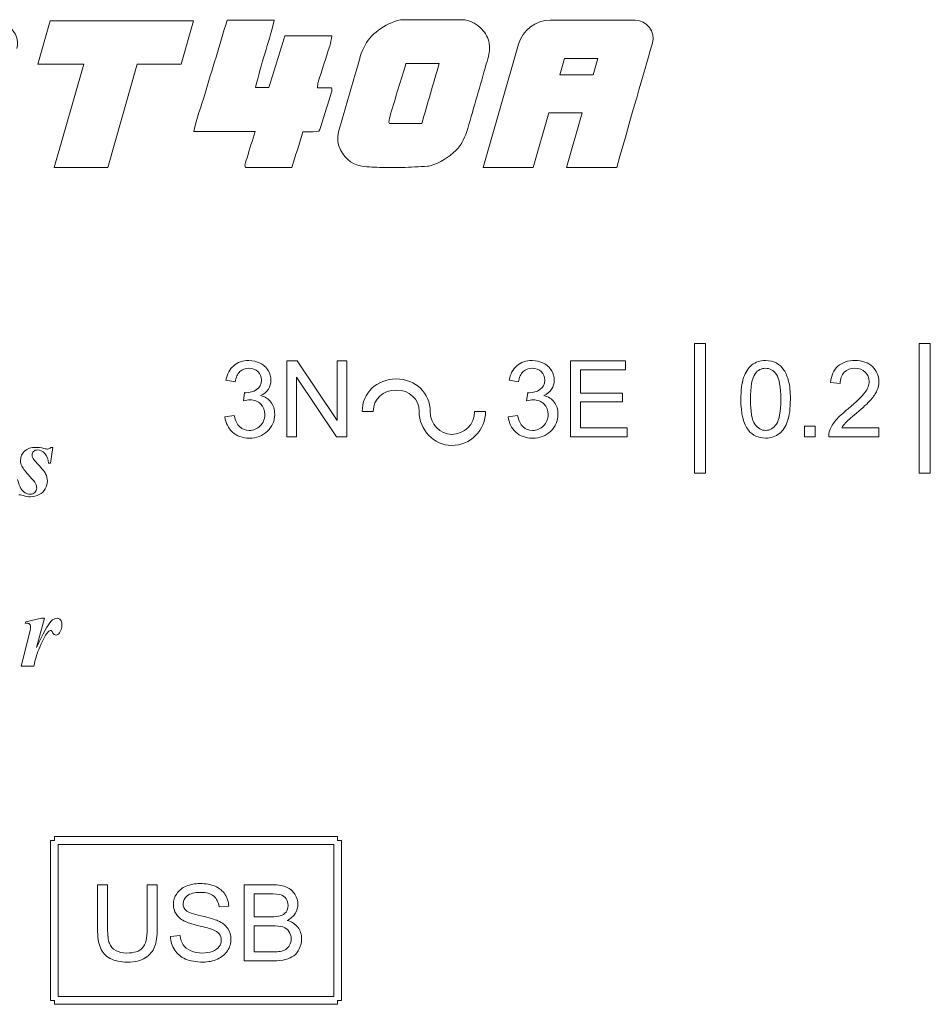
# Model space of a CAD drawing. Units: millimetres. Extents: x -105 to 315, y 0 to 297.
# Drawn here: x 111 to 136, y 174 to 200 of the extents above; entities that cross this region are included whole.
import ezdxf

# ---------------------------------------------------------------- set-up
doc = ezdxf.new("R2010")
doc.units = ezdxf.units.MM
doc.header["$MEASUREMENT"] = 0
for name, color, linetype, lineweight in [('FORMAT', 7, 'Continuous', 0), ('LAGER_1', 7, 'Continuous', 0), ('TJOCKA_LINJER', 7, 'Continuous', 0)]:
    doc.layers.add(name, color=color, linetype=linetype, lineweight=lineweight)

msp = doc.modelspace()

# ---------------------------------------------------------------- linework, layer by layer
at = {"layer": 'FORMAT', "color": 7, "lineweight": 15}
for p, q in [((129.395, 187.883), (129.395, 191.355)), ((129.395, 191.355), (129.691, 191.355)), ((129.395, 187.883), (129.395, 191.355)), ((129.395, 191.355), (129.691, 191.355)), ((129.691, 191.355), (129.691, 187.883)), ((129.691, 191.355), (129.691, 187.883)), ((135.406, 187.883), (135.406, 191.355)), ((135.406, 191.355), (135.703, 191.355)), ((135.406, 187.883), (135.406, 191.355)), ((135.406, 191.355), (135.703, 191.355)), ((135.703, 191.355), (135.703, 187.883)), ((135.703, 191.355), (135.703, 187.883)), ((133.289, 190.282), (133.033, 190.308)), ((133.289, 190.282), (133.033, 190.308)), ((132.335, 188.857), (132.335, 189.141)), ((132.335, 189.141), (132.619, 189.141)), ((132.335, 188.857), (132.335, 189.141)), ((132.335, 189.141), (132.619, 189.141)), ((132.619, 189.141), (132.619, 188.857)), ((132.619, 189.141), (132.619, 188.857)), ((133.332, 189.097), (134.328, 189.097)), ((133.332, 189.097), (134.328, 189.097)), ((134.328, 189.097), (134.328, 188.857)), ((134.328, 189.097), (134.328, 188.857)), ((132.619, 188.857), (132.335, 188.857)), ((132.619, 188.857), (132.335, 188.857)), ((134.328, 188.857), (132.985, 188.857)), ((134.328, 188.857), (132.985, 188.857)), ((129.691, 187.883), (129.395, 187.883)), ((129.691, 187.883), (129.395, 187.883)), ((135.703, 187.883), (135.406, 187.883)), ((135.703, 187.883), (135.406, 187.883))]:
    msp.add_line(p, q, dxfattribs=at)
for points, knots in [([(130.929, 190.777), (131.026, 190.856), (131.149, 190.896), (131.297, 190.896), (131.406, 190.896), (131.501, 190.874), (131.583, 190.83)], [0, 0, 0, 0, 1, 1, 1, 2, 2, 2, 2]), ([(130.929, 190.777), (131.026, 190.856), (131.149, 190.896), (131.297, 190.896), (131.406, 190.896), (131.501, 190.874), (131.583, 190.83)], [0, 0, 0, 0, 1, 1, 1, 2, 2, 2, 2]), ([(131.585, 190.525), (131.507, 190.634), (131.41, 190.689), (131.294, 190.689), (131.179, 190.689), (131.088, 190.641), (131.02, 190.544)], [0, 0, 0, 0, 1, 1, 1, 2, 2, 2, 2]), ([(131.585, 190.525), (131.507, 190.634), (131.41, 190.689), (131.294, 190.689), (131.179, 190.689), (131.088, 190.641), (131.02, 190.544)], [0, 0, 0, 0, 1, 1, 1, 2, 2, 2, 2]), ([(131.583, 190.83), (131.666, 190.786), (131.733, 190.723), (131.787, 190.64), (131.841, 190.557), (131.883, 190.457), (131.913, 190.338), (131.944, 190.219), (131.959, 190.06), (131.959, 189.858), (131.959, 189.62), (131.934, 189.428), (131.885, 189.281)], [0, 0, 0, 0, 1, 1, 1, 2, 2, 2, 3, 3, 3, 4, 4, 4, 4]), ([(131.583, 190.83), (131.666, 190.786), (131.733, 190.723), (131.787, 190.64), (131.841, 190.557), (131.883, 190.457), (131.913, 190.338), (131.944, 190.219), (131.959, 190.06), (131.959, 189.858), (131.959, 189.62), (131.934, 189.428), (131.885, 189.281)], [0, 0, 0, 0, 1, 1, 1, 2, 2, 2, 3, 3, 3, 4, 4, 4, 4]), ([(131.008, 189.193), (131.086, 189.082), (131.182, 189.027), (131.297, 189.027), (131.411, 189.027), (131.507, 189.083), (131.585, 189.194), (131.663, 189.304), (131.702, 189.526), (131.702, 189.858), (131.702, 190.192), (131.663, 190.415), (131.585, 190.525)], [0, 0, 0, 0, 1, 1, 1, 2, 2, 2, 3, 3, 3, 4, 4, 4, 4]), ([(131.008, 189.193), (131.086, 189.082), (131.182, 189.027), (131.297, 189.027), (131.411, 189.027), (131.507, 189.083), (131.585, 189.194), (131.663, 189.304), (131.702, 189.526), (131.702, 189.858), (131.702, 190.192), (131.663, 190.415), (131.585, 190.525)], [0, 0, 0, 0, 1, 1, 1, 2, 2, 2, 3, 3, 3, 4, 4, 4, 4]), ([(131.666, 188.942), (131.568, 188.862), (131.445, 188.822), (131.297, 188.822), (131.101, 188.822), (130.947, 188.892), (130.835, 189.033)], [0, 0, 0, 0, 1, 1, 1, 2, 2, 2, 2]), ([(131.666, 188.942), (131.568, 188.862), (131.445, 188.822), (131.297, 188.822), (131.101, 188.822), (130.947, 188.892), (130.835, 189.033)], [0, 0, 0, 0, 1, 1, 1, 2, 2, 2, 2])]:
    msp.add_open_spline(points, degree=3, knots=knots, dxfattribs=at)
for points in [[(133.231, 190.745), (133.345, 190.845), (133.499, 190.896), (133.692, 190.896)], [(133.692, 190.896), (133.887, 190.896), (134.041, 190.842), (134.154, 190.734)], [(130.709, 190.438), (130.758, 190.584), (130.831, 190.697), (130.929, 190.777)], [(130.709, 190.438), (130.758, 190.584), (130.831, 190.697), (130.929, 190.777)], [(133.033, 190.308), (133.05, 190.5), (133.116, 190.645), (133.231, 190.745)], [(133.686, 190.689), (133.566, 190.689), (133.47, 190.653), (133.398, 190.581)], [(133.963, 190.587), (133.892, 190.655), (133.8, 190.689), (133.686, 190.689)], [(134.154, 190.734), (134.268, 190.625), (134.325, 190.492), (134.325, 190.332)], [(130.635, 189.858), (130.635, 190.098), (130.659, 190.291), (130.709, 190.438)], [(130.635, 189.858), (130.635, 190.098), (130.659, 190.291), (130.709, 190.438)], [(131.02, 190.544), (130.934, 190.42), (130.891, 190.192), (130.891, 189.858)], [(131.02, 190.544), (130.934, 190.42), (130.891, 190.192), (130.891, 189.858)], [(133.398, 190.581), (133.326, 190.509), (133.29, 190.409), (133.289, 190.282)], [(134.068, 190.337), (134.068, 190.436), (134.033, 190.52), (133.963, 190.587)], [(133.952, 190.038), (134.03, 190.143), (134.068, 190.243), (134.068, 190.337)], [(134.325, 190.332), (134.325, 190.251), (134.308, 190.171), (134.275, 190.092)], [(130.835, 189.033), (130.702, 189.202), (130.635, 189.477), (130.635, 189.858)], [(130.835, 189.033), (130.702, 189.202), (130.635, 189.477), (130.635, 189.858)], [(130.891, 189.858), (130.891, 189.525), (130.93, 189.303), (131.008, 189.193)], [(130.891, 189.858), (130.891, 189.525), (130.93, 189.303), (131.008, 189.193)], [(133.505, 189.608), (133.726, 189.788), (133.875, 189.932), (133.952, 190.038)], [(134.109, 189.844), (134.032, 189.758), (133.904, 189.638), (133.725, 189.487)], [(134.275, 190.092), (134.242, 190.014), (134.186, 189.931), (134.109, 189.844)], [(133.179, 189.3), (133.254, 189.389), (133.363, 189.491), (133.505, 189.608)], [(133.725, 189.487), (133.575, 189.361), (133.479, 189.276), (133.437, 189.232)], [(131.885, 189.281), (131.836, 189.135), (131.763, 189.022), (131.666, 188.942)], [(131.885, 189.281), (131.836, 189.135), (131.763, 189.022), (131.666, 188.942)], [(133.014, 189.03), (133.049, 189.122), (133.103, 189.211), (133.179, 189.3)], [(133.437, 189.232), (133.394, 189.187), (133.359, 189.142), (133.332, 189.097)], [(132.985, 188.857), (132.984, 188.917), (132.993, 188.975), (133.014, 189.03)]]:
    msp.add_open_spline(points, degree=3, dxfattribs=at)
at = {"layer": 'LAGER_1', "color": 177, "lineweight": 15}
for p, q in [((111.831, 198.824), (112.161, 199.981)), ((112.161, 199.981), (115.989, 199.981)), ((115.989, 199.981), (115.659, 198.824)), ((123.743, 196.058), (124.688, 199.356)), ((113.06, 198.824), (111.831, 198.824)), ((112.27, 196.054), (113.06, 198.824)), ((114.489, 198.824), (113.698, 196.054)), ((115.659, 198.824), (114.489, 198.824)), ((125.918, 198.975), (125.793, 198.538)), ((126.811, 198.975), (125.918, 198.975)), ((126.686, 198.538), (126.811, 198.975)), ((125.793, 198.538), (126.686, 198.538)), ((125.5, 197.516), (125.082, 196.058)), ((126.392, 197.516), (125.5, 197.516)), ((125.974, 196.058), (126.392, 197.516)), ((113.698, 196.054), (112.27, 196.054)), ((125.082, 196.058), (123.743, 196.058)), ((127.313, 196.058), (125.974, 196.058))]:
    msp.add_line(p, q, dxfattribs=at)
at = {"layer": 'LAGER_1', "color": 7, "lineweight": 15}
for p, q in [((118.493, 188.857), (118.493, 190.887)), ((118.493, 190.887), (118.768, 190.887)), ((118.768, 190.887), (119.835, 189.293)), ((119.835, 189.293), (119.835, 190.887)), ((119.835, 190.887), (120.092, 190.887)), ((120.092, 190.887), (120.092, 188.857)), ((126.079, 188.857), (126.079, 190.887)), ((126.079, 190.887), (127.547, 190.887)), ((127.547, 190.648), (126.347, 190.648)), ((126.347, 190.648), (126.347, 190.026)), ((127.547, 190.887), (127.547, 190.648)), ((117.109, 190.325), (116.86, 190.369)), ((119.817, 188.857), (118.75, 190.452)), ((118.75, 190.452), (118.75, 188.857)), ((124.687, 190.325), (124.438, 190.369)), ((117.327, 189.818), (117.355, 190.037)), ((124.905, 189.818), (124.932, 190.037)), ((126.347, 190.026), (127.471, 190.026)), ((127.471, 190.026), (127.471, 189.788)), ((127.471, 189.788), (126.347, 189.788)), ((126.347, 189.788), (126.347, 189.097)), ((116.835, 189.393), (117.085, 189.426)), ((120.505, 189.534), (120.801, 189.534)), ((120.505, 189.534), (120.801, 189.534)), ((123.807, 189.534), (123.511, 189.534)), ((123.807, 189.534), (123.511, 189.534)), ((124.413, 189.393), (124.662, 189.426)), ((126.347, 189.097), (127.594, 189.097)), ((127.594, 189.097), (127.594, 188.857)), ((118.75, 188.857), (118.493, 188.857)), ((120.092, 188.857), (119.817, 188.857)), ((127.594, 188.857), (126.079, 188.857)), ((112.228, 188.574), (112.167, 188.147)), ((112.178, 188.574), (112.228, 188.574)), ((112.167, 188.147), (112.116, 188.147)), ((111.492, 183.871), (111.504, 183.911)), ((111.504, 183.911), (111.923, 184.002)), ((112.006, 184.002), (111.796, 183.224)), ((111.923, 184.002), (112.006, 184.002)), ((111.382, 182.719), (111.611, 183.637)), ((111.718, 182.719), (111.382, 182.719)), ((112.271, 178.062), (112.165, 178.062)), ((112.165, 178.062), (112.165, 173.786)), ((112.271, 178.062), (112.165, 178.062)), ((112.165, 178.062), (112.165, 173.786)), ((119.849, 178.168), (112.271, 178.168)), ((112.271, 178.168), (112.271, 178.062)), ((119.849, 178.168), (112.271, 178.168)), ((112.271, 178.168), (112.271, 178.062)), ((119.849, 178.062), (119.849, 178.168)), ((119.849, 178.062), (119.849, 178.168)), ((119.955, 178.062), (119.849, 178.062)), ((119.955, 178.062), (119.849, 178.062)), ((119.955, 173.786), (119.955, 178.062)), ((119.955, 173.786), (119.955, 178.062)), ((112.377, 173.892), (112.377, 177.956)), ((112.377, 177.956), (119.743, 177.956)), ((112.377, 173.892), (112.377, 177.956)), ((112.377, 177.956), (119.743, 177.956)), ((119.743, 177.956), (119.743, 173.892)), ((119.743, 177.956), (119.743, 173.892)), ((113.425, 175.702), (113.425, 176.875)), ((113.425, 176.875), (113.694, 176.875)), ((113.694, 176.875), (113.694, 175.703)), ((114.754, 176.875), (115.022, 176.875)), ((114.754, 175.703), (114.754, 176.875)), ((115.022, 176.875), (115.022, 175.702)), ((117.35, 174.845), (117.35, 176.875)), ((117.35, 176.875), (118.112, 176.875)), ((118.025, 176.635), (117.619, 176.635)), ((117.619, 176.635), (117.619, 176.022)), ((116.934, 176.303), (116.676, 176.284)), ((117.619, 176.022), (118.058, 176.022)), ((118.089, 175.782), (117.619, 175.782)), ((117.619, 175.782), (117.619, 175.084)), ((115.378, 175.497), (115.632, 175.519)), ((118.125, 174.845), (117.35, 174.845)), ((117.619, 175.084), (118.125, 175.084)), ((112.165, 173.786), (112.271, 173.786)), ((112.165, 173.786), (112.271, 173.786)), ((112.271, 173.786), (112.271, 173.681)), ((112.271, 173.786), (112.271, 173.681)), ((119.743, 173.892), (112.377, 173.892)), ((119.743, 173.892), (112.377, 173.892)), ((119.849, 173.681), (119.849, 173.786)), ((119.849, 173.786), (119.955, 173.786)), ((119.849, 173.681), (119.849, 173.786)), ((119.849, 173.786), (119.955, 173.786)), ((112.271, 173.681), (119.849, 173.681)), ((112.271, 173.681), (119.849, 173.681))]:
    msp.add_line(p, q, dxfattribs=at)
at = {"layer": 'LAGER_1', "color": 177, "lineweight": 15}
for points in [[(116.595, 199.009), (116.694, 199.335), (116.792, 199.661), (116.892, 199.994)], [(116.892, 199.994), (117.309, 199.994), (117.721, 199.994), (118.154, 199.994)], [(118.154, 199.994), (118.08, 199.685), (117.99, 199.393), (117.9, 199.1)], [(120.939, 199.729), (121.115, 199.857), (121.309, 199.954), (121.526, 200.01)], [(121.526, 200.01), (122.105, 200.01), (122.684, 200.01), (123.264, 200.01)], [(123.264, 200.01), (123.433, 199.959), (123.588, 199.888), (123.705, 199.758)], [(124.688, 199.356), (124.797, 199.735), (125.144, 199.996), (125.538, 199.996)], [(120.546, 199.262), (120.633, 199.449), (120.766, 199.604), (120.939, 199.729)], [(123.705, 199.758), (123.806, 199.646), (123.874, 199.528), (123.902, 199.379)], [(118.01, 198.195), (118.152, 198.653), (118.293, 199.11), (118.437, 199.574)], [(118.437, 199.574), (118.851, 199.574), (119.263, 199.574), (119.696, 199.574)], [(119.696, 199.574), (119.675, 199.477), (119.663, 199.39), (119.637, 199.306)], [(123.902, 199.379), (123.939, 199.182), (123.876, 199.007), (123.825, 198.826)], [(128.267, 199.383), (128.108, 198.829), (127.79, 197.721), (127.313, 196.058)], [(117.9, 199.1), (117.809, 198.804), (117.733, 198.503), (117.647, 198.195)], [(119.637, 199.306), (119.536, 198.984), (119.43, 198.665), (119.328, 198.343)], [(120.339, 198.611), (120.406, 198.829), (120.448, 199.053), (120.546, 199.262)], [(116.293, 198.012), (116.387, 198.346), (116.495, 198.676), (116.595, 199.009)], [(121.677, 198.841), (121.538, 198.387), (121.4, 197.937), (121.264, 197.488)], [(122.565, 198.841), (122.258, 198.841), (121.971, 198.841), (121.677, 198.841)], [(122.101, 197.233), (122.255, 197.768), (122.409, 198.299), (122.565, 198.841)], [(123.825, 198.826), (123.661, 198.251), (123.498, 197.676), (123.33, 197.101)], [(119.906, 197.132), (120.049, 197.625), (120.189, 198.12), (120.339, 198.611)], [(119.328, 198.343), (119.314, 198.3), (119.315, 198.252), (119.308, 198.192)], [(115.998, 197.019), (116.074, 197.368), (116.202, 197.686), (116.293, 198.012)], [(117.647, 198.195), (117.772, 198.195), (117.889, 198.195), (118.01, 198.195)], [(119.308, 198.192), (119.442, 198.192), (119.556, 198.192), (119.688, 198.192)], [(119.686, 198.073), (119.593, 197.766), (119.497, 197.46), (119.401, 197.154)], [(119.688, 198.192), (119.688, 198.143), (119.696, 198.106), (119.686, 198.073)], [(121.264, 197.488), (121.243, 197.417), (121.235, 197.343), (121.222, 197.27)], [(121.222, 197.27), (121.22, 197.261), (121.229, 197.251), (121.237, 197.233)], [(121.237, 197.233), (121.515, 197.233), (121.797, 197.233), (122.101, 197.233)], [(117.644, 197.019), (117.089, 197.019), (116.554, 197.019), (115.998, 197.019)], [(117.426, 196.317), (117.492, 196.547), (117.567, 196.774), (117.644, 197.019)], [(118.919, 197.012), (118.818, 196.685), (118.723, 196.374), (118.625, 196.054)], [(119.195, 197.014), (119.103, 197.013), (119.012, 197.013), (118.919, 197.012)], [(119.401, 197.154), (119.357, 197.016), (119.355, 197.016), (119.195, 197.014)], [(119.883, 196.633), (119.824, 196.805), (119.858, 196.967), (119.906, 197.132)], [(123.33, 197.101), (123.267, 196.887), (123.181, 196.68), (123.012, 196.515)], [(120.5, 196.093), (120.192, 196.144), (119.979, 196.35), (119.883, 196.633)], [(123.012, 196.515), (122.82, 196.327), (122.593, 196.185), (122.326, 196.103)], [(117.385, 196.054), (117.343, 196.151), (117.402, 196.234), (117.426, 196.317)], [(118.625, 196.054), (118.214, 196.054), (117.803, 196.054), (117.385, 196.054)], [(121.032, 196.058), (120.854, 196.064), (120.674, 196.065), (120.5, 196.093)], [(121.57, 196.058), (121.391, 196.052), (121.211, 196.052), (121.032, 196.058)], [(122.259, 196.09), (122.029, 196.078), (121.8, 196.064), (121.57, 196.058)], [(122.326, 196.103), (122.304, 196.097), (122.281, 196.091), (122.259, 196.09)]]:
    msp.add_open_spline(points, degree=3, dxfattribs=at)
at = {"layer": 'LAGER_1', "color": 7, "lineweight": 15}
for points in [[(121.415, 190.402), (120.896, 190.402), (120.505, 190.029), (120.505, 189.534)], [(122.325, 189.534), (122.325, 190.029), (121.934, 190.402), (121.415, 190.402)], [(120.801, 189.534), (120.801, 189.865), (121.06, 190.106), (121.415, 190.106)], [(121.415, 190.106), (121.771, 190.106), (122.029, 189.865), (122.029, 189.534)], [(122.029, 189.534), (122.029, 189.041), (122.426, 188.624), (122.897, 188.624)], [(122.897, 188.92), (122.587, 188.92), (122.325, 189.202), (122.325, 189.534)], [(123.511, 189.534), (123.511, 189.19), (123.241, 188.92), (122.897, 188.92)], [(122.897, 188.624), (123.399, 188.624), (123.807, 189.032), (123.807, 189.534)]]:
    msp.add_open_spline(points, degree=3, dxfattribs=at)
at = {"layer": 'TJOCKA_LINJER', "color": 7, "lineweight": 15}
for p, q in [((111.831, 198.824), (112.161, 199.981)), ((112.161, 199.981), (115.989, 199.981)), ((115.989, 199.981), (115.659, 198.824)), ((123.743, 196.058), (124.688, 199.356)), ((113.06, 198.824), (111.831, 198.824)), ((112.27, 196.054), (113.06, 198.824)), ((114.489, 198.824), (113.698, 196.054)), ((115.659, 198.824), (114.489, 198.824)), ((125.918, 198.975), (125.793, 198.538)), ((126.811, 198.975), (125.918, 198.975)), ((126.686, 198.538), (126.811, 198.975)), ((125.793, 198.538), (126.686, 198.538)), ((125.5, 197.516), (125.082, 196.058)), ((126.392, 197.516), (125.5, 197.516)), ((125.974, 196.058), (126.392, 197.516)), ((113.698, 196.054), (112.27, 196.054)), ((125.082, 196.058), (123.743, 196.058)), ((127.313, 196.058), (125.974, 196.058)), ((118.493, 188.857), (118.493, 190.887)), ((118.493, 190.887), (118.768, 190.887)), ((118.768, 190.887), (119.835, 189.293)), ((119.835, 189.293), (119.835, 190.887)), ((119.835, 190.887), (120.092, 190.887)), ((120.092, 190.887), (120.092, 188.857)), ((126.079, 188.857), (126.079, 190.887)), ((126.079, 190.887), (127.547, 190.887)), ((127.547, 190.648), (126.347, 190.648)), ((126.347, 190.648), (126.347, 190.026)), ((127.547, 190.887), (127.547, 190.648)), ((117.109, 190.325), (116.86, 190.369)), ((119.817, 188.857), (118.75, 190.452)), ((118.75, 190.452), (118.75, 188.857)), ((124.687, 190.325), (124.438, 190.369)), ((117.327, 189.818), (117.355, 190.037)), ((124.905, 189.818), (124.932, 190.037)), ((126.347, 190.026), (127.471, 190.026)), ((127.471, 190.026), (127.471, 189.788)), ((127.471, 189.788), (126.347, 189.788)), ((126.347, 189.788), (126.347, 189.097)), ((116.835, 189.393), (117.085, 189.426)), ((124.413, 189.393), (124.662, 189.426)), ((126.347, 189.097), (127.594, 189.097)), ((127.594, 189.097), (127.594, 188.857)), ((118.75, 188.857), (118.493, 188.857)), ((120.092, 188.857), (119.817, 188.857)), ((127.594, 188.857), (126.079, 188.857)), ((112.228, 188.574), (112.167, 188.147)), ((112.178, 188.574), (112.228, 188.574)), ((112.167, 188.147), (112.116, 188.147)), ((111.492, 183.871), (111.504, 183.911)), ((111.504, 183.911), (111.923, 184.002)), ((112.006, 184.002), (111.796, 183.224)), ((111.923, 184.002), (112.006, 184.002)), ((111.382, 182.719), (111.611, 183.637)), ((111.718, 182.719), (111.382, 182.719)), ((113.425, 175.702), (113.425, 176.875)), ((113.425, 176.875), (113.694, 176.875)), ((113.694, 176.875), (113.694, 175.703)), ((114.754, 176.875), (115.022, 176.875)), ((114.754, 175.703), (114.754, 176.875)), ((115.022, 176.875), (115.022, 175.702)), ((117.35, 174.845), (117.35, 176.875)), ((117.35, 176.875), (118.112, 176.875)), ((118.025, 176.635), (117.619, 176.635)), ((117.619, 176.635), (117.619, 176.022)), ((116.934, 176.303), (116.676, 176.284)), ((117.619, 176.022), (118.058, 176.022)), ((118.089, 175.782), (117.619, 175.782)), ((117.619, 175.782), (117.619, 175.084)), ((115.378, 175.497), (115.632, 175.519)), ((118.125, 174.845), (117.35, 174.845)), ((117.619, 175.084), (118.125, 175.084))]:
    msp.add_line(p, q, dxfattribs=at)
for points in [[(110.49, 199.996), (110.883, 200), (111.39, 199.732), (111.267, 199.239)], [(116.595, 199.009), (116.694, 199.335), (116.792, 199.661), (116.892, 199.994)], [(116.892, 199.994), (117.309, 199.994), (117.721, 199.994), (118.154, 199.994)], [(118.154, 199.994), (118.08, 199.685), (117.99, 199.393), (117.9, 199.1)], [(120.939, 199.729), (121.115, 199.857), (121.309, 199.954), (121.526, 200.01)], [(121.526, 200.01), (122.105, 200.01), (122.684, 200.01), (123.264, 200.01)], [(123.264, 200.01), (123.433, 199.959), (123.588, 199.888), (123.705, 199.758)], [(124.688, 199.356), (124.797, 199.735), (125.144, 199.996), (125.538, 199.996)], [(125.538, 199.996), (126.672, 199.996), (127.427, 199.996), (127.805, 199.996)], [(127.805, 199.996), (128.124, 199.996), (128.355, 199.69), (128.267, 199.383)], [(120.546, 199.262), (120.633, 199.449), (120.766, 199.604), (120.939, 199.729)], [(123.705, 199.758), (123.806, 199.646), (123.874, 199.528), (123.902, 199.379)], [(118.01, 198.195), (118.152, 198.653), (118.293, 199.11), (118.437, 199.574)], [(118.437, 199.574), (118.851, 199.574), (119.263, 199.574), (119.696, 199.574)], [(119.696, 199.574), (119.675, 199.477), (119.663, 199.39), (119.637, 199.306)], [(123.902, 199.379), (123.939, 199.182), (123.876, 199.007), (123.825, 198.826)], [(128.267, 199.383), (128.108, 198.829), (127.79, 197.721), (127.313, 196.058)], [(117.9, 199.1), (117.809, 198.804), (117.733, 198.503), (117.647, 198.195)], [(119.637, 199.306), (119.536, 198.984), (119.43, 198.665), (119.328, 198.343)], [(120.339, 198.611), (120.406, 198.829), (120.448, 199.053), (120.546, 199.262)], [(116.293, 198.012), (116.387, 198.346), (116.495, 198.676), (116.595, 199.009)], [(121.677, 198.841), (121.538, 198.387), (121.4, 197.937), (121.264, 197.488)], [(122.565, 198.841), (122.258, 198.841), (121.971, 198.841), (121.677, 198.841)], [(122.101, 197.233), (122.255, 197.768), (122.409, 198.299), (122.565, 198.841)], [(123.825, 198.826), (123.661, 198.251), (123.498, 197.676), (123.33, 197.101)], [(119.906, 197.132), (120.049, 197.625), (120.189, 198.12), (120.339, 198.611)], [(119.328, 198.343), (119.314, 198.3), (119.315, 198.252), (119.308, 198.192)], [(115.998, 197.019), (116.074, 197.368), (116.202, 197.686), (116.293, 198.012)], [(117.647, 198.195), (117.772, 198.195), (117.889, 198.195), (118.01, 198.195)], [(119.308, 198.192), (119.442, 198.192), (119.556, 198.192), (119.688, 198.192)], [(119.686, 198.073), (119.593, 197.766), (119.497, 197.46), (119.401, 197.154)], [(119.688, 198.192), (119.688, 198.143), (119.696, 198.106), (119.686, 198.073)], [(121.264, 197.488), (121.243, 197.417), (121.235, 197.343), (121.222, 197.27)], [(121.222, 197.27), (121.22, 197.261), (121.229, 197.251), (121.237, 197.233)], [(121.237, 197.233), (121.515, 197.233), (121.797, 197.233), (122.101, 197.233)], [(117.644, 197.019), (117.089, 197.019), (116.554, 197.019), (115.998, 197.019)], [(117.426, 196.317), (117.492, 196.547), (117.567, 196.774), (117.644, 197.019)], [(118.919, 197.012), (118.818, 196.685), (118.723, 196.374), (118.625, 196.054)], [(119.195, 197.014), (119.103, 197.013), (119.012, 197.013), (118.919, 197.012)], [(119.401, 197.154), (119.357, 197.016), (119.355, 197.016), (119.195, 197.014)], [(119.883, 196.633), (119.824, 196.805), (119.858, 196.967), (119.906, 197.132)], [(123.33, 197.101), (123.267, 196.887), (123.181, 196.68), (123.012, 196.515)], [(120.5, 196.093), (120.192, 196.144), (119.979, 196.35), (119.883, 196.633)], [(123.012, 196.515), (122.82, 196.327), (122.593, 196.185), (122.326, 196.103)], [(117.385, 196.054), (117.343, 196.151), (117.402, 196.234), (117.426, 196.317)], [(118.625, 196.054), (118.214, 196.054), (117.803, 196.054), (117.385, 196.054)], [(121.032, 196.058), (120.854, 196.064), (120.674, 196.065), (120.5, 196.093)], [(121.57, 196.058), (121.391, 196.052), (121.211, 196.052), (121.032, 196.058)], [(122.259, 196.09), (122.029, 196.078), (121.8, 196.064), (121.57, 196.058)], [(122.326, 196.103), (122.304, 196.097), (122.281, 196.091), (122.259, 196.09)], [(117.068, 190.758), (117.176, 190.85), (117.31, 190.896), (117.471, 190.896)], [(117.471, 190.896), (117.582, 190.896), (117.684, 190.872), (117.777, 190.824)], [(124.646, 190.758), (124.754, 190.85), (124.888, 190.896), (125.049, 190.896)], [(125.049, 190.896), (125.159, 190.896), (125.261, 190.872), (125.355, 190.824)], [(116.86, 190.369), (116.891, 190.536), (116.96, 190.666), (117.068, 190.758)], [(117.477, 190.691), (117.38, 190.691), (117.299, 190.66), (117.234, 190.599)], [(117.716, 190.601), (117.654, 190.661), (117.574, 190.691), (117.477, 190.691)], [(117.777, 190.824), (117.87, 190.777), (117.942, 190.712), (117.991, 190.63)], [(117.991, 190.63), (118.041, 190.547), (118.065, 190.46), (118.065, 190.368)], [(124.438, 190.369), (124.468, 190.536), (124.538, 190.666), (124.646, 190.758)], [(125.054, 190.691), (124.957, 190.691), (124.876, 190.66), (124.812, 190.599)], [(125.294, 190.601), (125.232, 190.661), (125.152, 190.691), (125.054, 190.691)], [(125.355, 190.824), (125.448, 190.777), (125.519, 190.712), (125.569, 190.63)], [(125.569, 190.63), (125.618, 190.547), (125.643, 190.46), (125.643, 190.368)], [(117.234, 190.599), (117.17, 190.538), (117.128, 190.447), (117.109, 190.325)], [(117.682, 190.117), (117.766, 190.173), (117.809, 190.258), (117.809, 190.373)], [(117.809, 190.373), (117.809, 190.465), (117.778, 190.541), (117.716, 190.601)], [(118.065, 190.368), (118.065, 190.28), (118.042, 190.2), (117.995, 190.128)], [(124.812, 190.599), (124.747, 190.538), (124.706, 190.447), (124.687, 190.325)], [(125.259, 190.117), (125.344, 190.173), (125.387, 190.258), (125.387, 190.373)], [(125.387, 190.373), (125.387, 190.465), (125.356, 190.541), (125.294, 190.601)], [(125.643, 190.368), (125.643, 190.28), (125.619, 190.2), (125.572, 190.128)], [(117.395, 190.034), (117.501, 190.034), (117.597, 190.062), (117.682, 190.117)], [(117.995, 190.128), (117.947, 190.056), (117.878, 189.999), (117.785, 189.957)], [(124.973, 190.034), (125.079, 190.034), (125.174, 190.062), (125.259, 190.117)], [(125.572, 190.128), (125.525, 190.056), (125.455, 189.999), (125.363, 189.957)], [(117.503, 189.846), (117.456, 189.846), (117.397, 189.837), (117.327, 189.818)], [(117.355, 190.037), (117.371, 190.035), (117.385, 190.034), (117.395, 190.034)], [(117.788, 189.734), (117.713, 189.809), (117.618, 189.846), (117.503, 189.846)], [(117.785, 189.957), (117.905, 189.929), (117.999, 189.871), (118.065, 189.784)], [(125.081, 189.846), (125.034, 189.846), (124.975, 189.837), (124.905, 189.818)], [(124.932, 190.037), (124.949, 190.035), (124.962, 190.034), (124.973, 190.034)], [(125.366, 189.734), (125.291, 189.809), (125.196, 189.846), (125.081, 189.846)], [(125.363, 189.957), (125.483, 189.929), (125.576, 189.871), (125.643, 189.784)], [(117.9, 189.451), (117.9, 189.566), (117.863, 189.66), (117.788, 189.734)], [(118.065, 189.784), (118.132, 189.697), (118.165, 189.588), (118.165, 189.457)], [(125.478, 189.451), (125.478, 189.566), (125.441, 189.66), (125.366, 189.734)], [(125.643, 189.784), (125.709, 189.697), (125.743, 189.588), (125.743, 189.457)], [(117.037, 188.98), (116.919, 189.086), (116.852, 189.224), (116.835, 189.393)], [(117.085, 189.426), (117.113, 189.285), (117.162, 189.183), (117.231, 189.121)], [(117.779, 189.149), (117.86, 189.23), (117.9, 189.331), (117.9, 189.451)], [(118.165, 189.457), (118.165, 189.279), (118.1, 189.129), (117.971, 189.006)], [(124.614, 188.98), (124.497, 189.086), (124.43, 189.224), (124.413, 189.393)], [(124.662, 189.426), (124.691, 189.285), (124.74, 189.183), (124.808, 189.121)], [(125.357, 189.149), (125.438, 189.23), (125.478, 189.331), (125.478, 189.451)], [(125.743, 189.457), (125.743, 189.279), (125.678, 189.129), (125.549, 189.006)], [(117.231, 189.121), (117.299, 189.058), (117.383, 189.027), (117.482, 189.027)], [(117.482, 189.027), (117.599, 189.027), (117.698, 189.068), (117.779, 189.149)], [(124.808, 189.121), (124.877, 189.058), (124.961, 189.027), (125.06, 189.027)], [(125.06, 189.027), (125.177, 189.027), (125.276, 189.068), (125.357, 189.149)], [(117.481, 188.821), (117.303, 188.821), (117.155, 188.874), (117.037, 188.98)], [(117.971, 189.006), (117.842, 188.883), (117.678, 188.821), (117.481, 188.821)], [(125.058, 188.821), (124.88, 188.821), (124.732, 188.874), (124.614, 188.98)], [(125.549, 189.006), (125.419, 188.883), (125.256, 188.821), (125.058, 188.821)], [(111.476, 188.475), (111.548, 188.541), (111.65, 188.574), (111.781, 188.574)], [(111.781, 188.574), (111.838, 188.574), (111.908, 188.564), (111.992, 188.544)], [(111.992, 188.544), (112.033, 188.534), (112.066, 188.529), (112.091, 188.529)], [(112.091, 188.529), (112.127, 188.529), (112.156, 188.544), (112.178, 188.574)], [(111.367, 188.225), (111.367, 188.325), (111.403, 188.408), (111.476, 188.475)], [(111.715, 188.466), (111.687, 188.441), (111.673, 188.411), (111.673, 188.376)], [(111.673, 188.376), (111.673, 188.347), (111.679, 188.319), (111.691, 188.293)], [(111.691, 188.293), (111.703, 188.267), (111.73, 188.232), (111.771, 188.188)], [(111.82, 188.504), (111.777, 188.504), (111.742, 188.491), (111.715, 188.466)], [(112.014, 188.408), (111.954, 188.472), (111.889, 188.504), (111.82, 188.504)], [(112.116, 188.147), (112.109, 188.257), (112.075, 188.345), (112.014, 188.408)], [(111.403, 188.068), (111.379, 188.114), (111.367, 188.166), (111.367, 188.225)], [(111.616, 187.796), (111.508, 187.913), (111.437, 188.004), (111.403, 188.068)], [(111.771, 188.188), (111.917, 188.031), (112.006, 187.923), (112.037, 187.864)], [(111.766, 187.606), (111.745, 187.647), (111.695, 187.71), (111.616, 187.796)], [(112.037, 187.864), (112.069, 187.805), (112.084, 187.742), (112.084, 187.674)], [(111.284, 187.713), (111.316, 187.601), (111.346, 187.522), (111.375, 187.474)], [(111.375, 187.474), (111.403, 187.427), (111.44, 187.389), (111.487, 187.361)], [(111.749, 187.366), (111.782, 187.398), (111.799, 187.436), (111.799, 187.48)], [(111.799, 187.48), (111.799, 187.524), (111.788, 187.566), (111.766, 187.606)], [(112.029, 187.467), (111.992, 187.402), (111.937, 187.35), (111.863, 187.311)], [(112.084, 187.674), (112.084, 187.601), (112.066, 187.532), (112.029, 187.467)], [(111.436, 187.284), (111.384, 187.298), (111.346, 187.306), (111.32, 187.306)], [(111.634, 187.252), (111.581, 187.252), (111.515, 187.263), (111.436, 187.284)], [(111.487, 187.361), (111.535, 187.332), (111.58, 187.318), (111.623, 187.318)], [(111.623, 187.318), (111.674, 187.318), (111.716, 187.334), (111.749, 187.366)], [(111.863, 187.311), (111.79, 187.271), (111.714, 187.252), (111.634, 187.252)], [(111.587, 183.861), (111.571, 183.868), (111.54, 183.871), (111.492, 183.871)], [(111.623, 183.831), (111.614, 183.845), (111.602, 183.855), (111.587, 183.861)], [(111.636, 183.773), (111.636, 183.797), (111.631, 183.817), (111.623, 183.831)], [(111.796, 183.224), (111.968, 183.604), (112.098, 183.837), (112.184, 183.925)], [(112.184, 183.925), (112.235, 183.977), (112.289, 184.002), (112.345, 184.002)], [(112.345, 184.002), (112.384, 184.002), (112.415, 183.988), (112.439, 183.96)], [(112.475, 183.841), (112.475, 183.751), (112.453, 183.676), (112.41, 183.615)], [(112.439, 183.96), (112.463, 183.932), (112.475, 183.892), (112.475, 183.841)], [(111.611, 183.637), (111.628, 183.705), (111.636, 183.75), (111.636, 183.773)], [(112.063, 183.588), (112.03, 183.545), (111.99, 183.473), (111.942, 183.372)], [(112.143, 183.669), (112.123, 183.658), (112.096, 183.631), (112.063, 183.588)], [(112.172, 183.677), (112.163, 183.677), (112.153, 183.674), (112.143, 183.669)], [(112.195, 183.668), (112.188, 183.674), (112.18, 183.677), (112.172, 183.677)], [(112.234, 183.608), (112.216, 183.642), (112.203, 183.662), (112.195, 183.668)], [(112.317, 183.556), (112.28, 183.556), (112.253, 183.574), (112.234, 183.608)], [(112.41, 183.615), (112.382, 183.576), (112.351, 183.556), (112.317, 183.556)], [(111.942, 183.372), (111.894, 183.272), (111.857, 183.186), (111.83, 183.117)], [(111.83, 183.117), (111.803, 183.047), (111.766, 182.914), (111.718, 182.719)], [(115.543, 176.637), (115.601, 176.726), (115.686, 176.794), (115.798, 176.84)], [(115.798, 176.84), (115.91, 176.886), (116.034, 176.909), (116.171, 176.909)], [(116.182, 176.673), (116.019, 176.673), (115.901, 176.643), (115.826, 176.583)], [(116.171, 176.909), (116.321, 176.909), (116.454, 176.885), (116.569, 176.837)], [(116.535, 176.574), (116.456, 176.64), (116.338, 176.673), (116.182, 176.673)], [(116.569, 176.837), (116.684, 176.788), (116.772, 176.717), (116.834, 176.623)], [(118.112, 176.875), (118.267, 176.875), (118.392, 176.854), (118.485, 176.813)], [(118.485, 176.813), (118.579, 176.772), (118.653, 176.709), (118.706, 176.624)], [(115.456, 176.35), (115.456, 176.453), (115.485, 176.548), (115.543, 176.637)], [(115.826, 176.583), (115.752, 176.524), (115.715, 176.452), (115.715, 176.368)], [(116.676, 176.284), (116.662, 176.412), (116.615, 176.509), (116.535, 176.574)], [(116.834, 176.623), (116.896, 176.529), (116.929, 176.422), (116.934, 176.303)], [(118.334, 176.607), (118.274, 176.626), (118.171, 176.635), (118.025, 176.635)], [(118.472, 176.502), (118.44, 176.553), (118.394, 176.588), (118.334, 176.607)], [(118.521, 176.324), (118.521, 176.391), (118.505, 176.45), (118.472, 176.502)], [(118.706, 176.624), (118.759, 176.538), (118.785, 176.449), (118.785, 176.356)], [(115.527, 176.097), (115.48, 176.172), (115.456, 176.257), (115.456, 176.35)], [(115.715, 176.368), (115.715, 176.295), (115.741, 176.235), (115.794, 176.188)], [(115.794, 176.188), (115.845, 176.141), (115.981, 176.093), (116.199, 176.043)], [(118.314, 176.045), (118.383, 176.066), (118.434, 176.099), (118.469, 176.146)], [(118.469, 176.146), (118.504, 176.193), (118.521, 176.253), (118.521, 176.324)], [(118.785, 176.356), (118.785, 176.269), (118.762, 176.187), (118.715, 176.11)], [(115.744, 175.908), (115.647, 175.959), (115.575, 176.022), (115.527, 176.097)], [(116.136, 175.781), (115.949, 175.826), (115.819, 175.868), (115.744, 175.908)], [(116.199, 176.043), (116.417, 175.994), (116.567, 175.951), (116.648, 175.914)], [(116.648, 175.914), (116.767, 175.859), (116.854, 175.79), (116.91, 175.707)], [(118.058, 176.022), (118.177, 176.022), (118.263, 176.03), (118.314, 176.045)], [(118.715, 176.11), (118.668, 176.034), (118.597, 175.972), (118.501, 175.925)], [(118.501, 175.925), (118.624, 175.889), (118.718, 175.827), (118.785, 175.741)], [(113.503, 175.193), (113.451, 175.317), (113.425, 175.487), (113.425, 175.702)], [(113.694, 175.703), (113.694, 175.527), (113.71, 175.397), (113.743, 175.313)], [(114.627, 175.187), (114.712, 175.276), (114.754, 175.448), (114.754, 175.703)], [(115.022, 175.702), (115.022, 175.498), (114.999, 175.336), (114.953, 175.216)], [(116.497, 175.682), (116.443, 175.704), (116.322, 175.737), (116.136, 175.781)], [(116.68, 175.563), (116.643, 175.61), (116.582, 175.65), (116.497, 175.682)], [(116.91, 175.707), (116.966, 175.623), (116.995, 175.527), (116.995, 175.418)], [(118.386, 175.748), (118.317, 175.771), (118.218, 175.782), (118.089, 175.782)], [(118.547, 175.631), (118.508, 175.686), (118.454, 175.726), (118.386, 175.748)], [(118.605, 175.433), (118.605, 175.509), (118.586, 175.575), (118.547, 175.631)], [(118.785, 175.741), (118.851, 175.654), (118.884, 175.551), (118.884, 175.433)], [(115.49, 175.132), (115.419, 175.239), (115.382, 175.361), (115.378, 175.497)], [(115.632, 175.519), (115.644, 175.417), (115.672, 175.334), (115.716, 175.269)], [(116.678, 175.222), (116.716, 175.275), (116.735, 175.333), (116.735, 175.396)], [(116.735, 175.396), (116.735, 175.459), (116.717, 175.515), (116.68, 175.563)], [(116.995, 175.418), (116.995, 175.31), (116.964, 175.208), (116.902, 175.113)], [(118.565, 175.262), (118.592, 175.311), (118.605, 175.369), (118.605, 175.433)], [(118.884, 175.433), (118.884, 175.338), (118.864, 175.25), (118.823, 175.168)], [(113.762, 174.908), (113.641, 174.974), (113.555, 175.069), (113.503, 175.193)], [(113.743, 175.313), (113.776, 175.23), (113.832, 175.165), (113.912, 175.12)], [(113.912, 175.12), (113.992, 175.075), (114.09, 175.052), (114.205, 175.052)], [(114.205, 175.052), (114.403, 175.052), (114.544, 175.097), (114.627, 175.187)], [(114.953, 175.216), (114.907, 175.096), (114.823, 174.998), (114.703, 174.923)], [(115.782, 174.89), (115.658, 174.944), (115.56, 175.024), (115.49, 175.132)], [(115.716, 175.269), (115.759, 175.204), (115.827, 175.151), (115.92, 175.111)], [(115.92, 175.111), (116.012, 175.071), (116.116, 175.051), (116.231, 175.051)], [(116.231, 175.051), (116.334, 175.051), (116.424, 175.066), (116.503, 175.097)], [(116.503, 175.097), (116.581, 175.127), (116.64, 175.169), (116.678, 175.222)], [(116.902, 175.113), (116.84, 175.017), (116.751, 174.943), (116.635, 174.889)], [(118.125, 175.084), (118.211, 175.084), (118.272, 175.087), (118.307, 175.094)], [(118.307, 175.094), (118.369, 175.105), (118.421, 175.123), (118.463, 175.149)], [(118.463, 175.149), (118.504, 175.175), (118.538, 175.213), (118.565, 175.262)], [(118.823, 175.168), (118.783, 175.086), (118.734, 175.023), (118.675, 174.979)], [(114.229, 174.81), (114.039, 174.81), (113.883, 174.843), (113.762, 174.908)], [(114.703, 174.923), (114.582, 174.847), (114.424, 174.81), (114.229, 174.81)], [(116.244, 174.81), (116.06, 174.81), (115.906, 174.837), (115.782, 174.89)], [(116.635, 174.889), (116.519, 174.836), (116.389, 174.81), (116.244, 174.81)], [(118.452, 174.878), (118.363, 174.856), (118.254, 174.845), (118.125, 174.845)], [(118.675, 174.979), (118.615, 174.935), (118.541, 174.901), (118.452, 174.878)]]:
    msp.add_open_spline(points, degree=3, dxfattribs=at)

doc.saveas('drawing.dxf')
